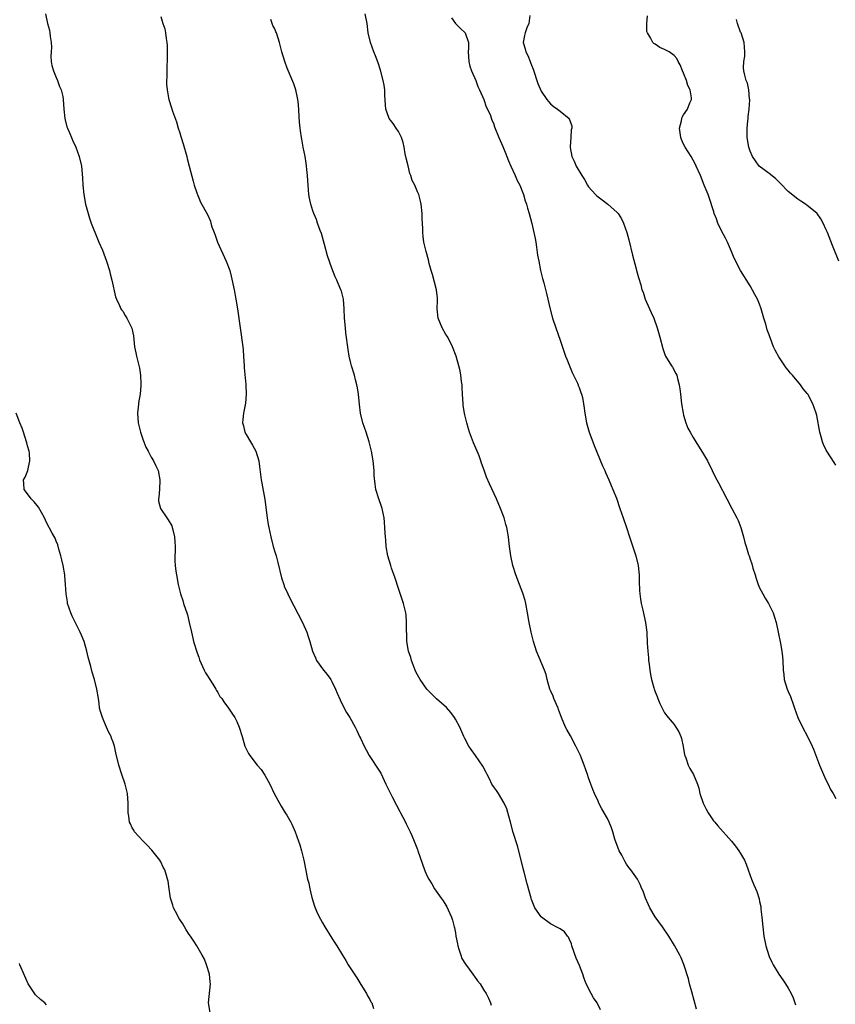
# Model space of a CAD drawing. Units: inches. Extents: x 2583000 to 2586000, y 1509000 to 1512000.
# Drawn here: x 2583307 to 2583479, y 1509671 to 1509878 of the extents above; entities that cross this region are included whole.
import ezdxf

# ---------------------------------------------------------------- set-up
doc = ezdxf.new("R2010")
doc.units = ezdxf.units.IN
doc.header["$MEASUREMENT"] = 0
doc.layers.add('LD25831509_10ft', color=100, linetype='Continuous')

msp = doc.modelspace()

# ---------------------------------------------------------------- linework, layer by layer
at = {"layer": 'LD25831509_10ft'}
for points, elevation in [([(2583312.74, 1509879), (2583313.21, 1509877), (2583313.58, 1509875.58), (2583313.7, 1509875), (2583313.75, 1509874.25), (2583313.95, 1509873), (2583313.99, 1509871.99), (2583313.92, 1509871), (2583313.91, 1509870.09), (2583313.96, 1509869), (2583314.12, 1509868.12), (2583314.41, 1509867), (2583315, 1509865.61), (2583315.28, 1509865), (2583315.72, 1509863.72), (2583316.07, 1509863), (2583316.37, 1509861.63), (2583316.47, 1509861), (2583316.58, 1509859), (2583316.81, 1509857), (2583317.28, 1509855.28), (2583317.38, 1509855), (2583317.85, 1509853.85), (2583318.24, 1509853), (2583318.46, 1509852.46), (2583319.14, 1509851), (2583319.87, 1509849), (2583320.34, 1509847), (2583320.55, 1509844.55), (2583320.62, 1509843), (2583320.84, 1509841), (2583321.2, 1509839), (2583321.7, 1509837), (2583322.03, 1509836.03), (2583322.36, 1509835), (2583323.68, 1509831.68), (2583323.99, 1509831), (2583324.72, 1509829.28), (2583325.57, 1509827), (2583326.19, 1509825), (2583326.36, 1509824.36), (2583326.71, 1509823), (2583327.49, 1509819.49), (2583327.66, 1509819), (2583328.34, 1509817.66), (2583328.62, 1509817), (2583328.76, 1509816.76), (2583329, 1509816.46), (2583329.54, 1509815.54), (2583329.89, 1509815), (2583330.92, 1509812.92), (2583331.26, 1509811.26), (2583331.51, 1509809), (2583331.73, 1509807.73), (2583331.87, 1509807), (2583332.52, 1509804.52), (2583332.77, 1509803), (2583332.81, 1509801.19), (2583332.84, 1509801), (2583332.84, 1509800.85), (2583332.66, 1509799), (2583332.4, 1509797.6), (2583332.27, 1509796.27), (2583332.11, 1509795), (2583332.26, 1509793), (2583332.76, 1509791), (2583333.32, 1509789.32), (2583333.46, 1509789), (2583333.88, 1509787.88), (2583334.36, 1509787), (2583335, 1509785.76), (2583335.51, 1509785), (2583335.98, 1509783.98), (2583336.47, 1509783), (2583336.81, 1509781), (2583336.72, 1509779), (2583336.63, 1509777.37), (2583336.54, 1509777), (2583336.54, 1509776.54), (2583336.92, 1509775), (2583338.26, 1509773), (2583338.59, 1509772.59), (2583339.31, 1509771.31), (2583339.41, 1509771), (2583339.52, 1509770.48), (2583339.9, 1509769), (2583339.95, 1509767.95), (2583340.02, 1509767), (2583340.05, 1509765.95), (2583339.99, 1509765), (2583339.96, 1509763.96), (2583340.04, 1509763), (2583340.21, 1509761.79), (2583340.29, 1509761), (2583340.66, 1509759), (2583341.14, 1509757), (2583341.63, 1509755.63), (2583341.81, 1509755), (2583342.19, 1509753.81), (2583342.48, 1509753), (2583342.6, 1509752.6), (2583343.01, 1509751.01), (2583343.44, 1509749), (2583343.73, 1509747.73), (2583343.92, 1509747), (2583344.65, 1509744.65), (2583345, 1509743.72), (2583345.18, 1509743.18), (2583346.15, 1509741), (2583346.44, 1509740.44), (2583347, 1509739.59), (2583347.21, 1509739.21), (2583347.97, 1509738.03), (2583348.58, 1509737), (2583348.72, 1509736.72), (2583349, 1509736.26), (2583349.45, 1509735.45), (2583349.85, 1509735), (2583350.28, 1509734.28), (2583351.27, 1509733), (2583351.93, 1509731.93), (2583352.6, 1509731), (2583353, 1509730.18), (2583353.51, 1509729), (2583354.11, 1509727), (2583354.69, 1509725), (2583355.45, 1509723.45), (2583355.71, 1509723), (2583357.32, 1509721), (2583358.1, 1509720.1), (2583358.92, 1509718.92), (2583359.94, 1509717), (2583360.89, 1509715), (2583361.98, 1509713), (2583362.34, 1509712.34), (2583363.21, 1509711), (2583363.52, 1509710.48), (2583364.38, 1509709), (2583364.58, 1509708.58), (2583365.29, 1509707), (2583365.99, 1509705), (2583366.24, 1509704.24), (2583366.58, 1509703), (2583367.09, 1509701), (2583367.9, 1509697), (2583368.14, 1509696.14), (2583368.37, 1509695), (2583368.82, 1509693.18), (2583369.34, 1509691.34), (2583369.91, 1509689.91), (2583370.58, 1509688.58), (2583371, 1509687.84), (2583371.51, 1509687), (2583373, 1509684.57), (2583373.63, 1509683.63), (2583374.03, 1509683), (2583375.24, 1509681), (2583375.94, 1509679.94), (2583376.43, 1509679), (2583378.25, 1509676.25), (2583379.13, 1509674.87), (2583380.26, 1509673), (2583380.5, 1509672.5), (2583381, 1509671.71), (2583381.23, 1509671.23), (2583381.39, 1509671), (2583381.79, 1509669.79)], 8340), ([(2583337, 1509878.47), (2583337.44, 1509877), (2583337.84, 1509875.84), (2583338.03, 1509875), (2583338.16, 1509873.84), (2583338.31, 1509873), (2583338.36, 1509872.36), (2583338.36, 1509871), (2583338.33, 1509869), (2583338.28, 1509868.28), (2583338.27, 1509867), (2583338.31, 1509865.69), (2583338.24, 1509865), (2583338.22, 1509864.22), (2583338.35, 1509863), (2583338.66, 1509861.34), (2583338.7, 1509861), (2583339.26, 1509859.26), (2583339.48, 1509858.52), (2583340.31, 1509856.31), (2583340.68, 1509855), (2583341, 1509854), (2583341.23, 1509853.23), (2583341.28, 1509853), (2583341.69, 1509851.69), (2583342.49, 1509849), (2583342.58, 1509848.58), (2583343.01, 1509846.99), (2583343.81, 1509843.81), (2583344.06, 1509843), (2583344.61, 1509841.39), (2583344.78, 1509840.78), (2583345, 1509840.3), (2583345.39, 1509839.39), (2583346.81, 1509836.81), (2583347.44, 1509835.44), (2583347.57, 1509835), (2583347.78, 1509834.22), (2583348.21, 1509833), (2583348.44, 1509832.44), (2583348.94, 1509831), (2583350.8, 1509827), (2583351.51, 1509825), (2583351.83, 1509823.83), (2583352.44, 1509821), (2583352.83, 1509819), (2583353.15, 1509817), (2583353.68, 1509813), (2583354.24, 1509809), (2583354.32, 1509808.32), (2583354.41, 1509807), (2583354.52, 1509805), (2583354.53, 1509804.53), (2583354.92, 1509801.08), (2583354.9, 1509800.9), (2583354.99, 1509799), (2583354.84, 1509797.16), (2583354.42, 1509795), (2583354.27, 1509793.73), (2583354.22, 1509793), (2583354.39, 1509792.39), (2583354.71, 1509791), (2583355, 1509790.53), (2583355.85, 1509789), (2583356.28, 1509788.28), (2583356.99, 1509787), (2583357.61, 1509785), (2583357.79, 1509783.79), (2583358.16, 1509781), (2583358.29, 1509780.29), (2583358.88, 1509776.88), (2583359.36, 1509773), (2583359.63, 1509771.63), (2583359.71, 1509771), (2583360.15, 1509769), (2583360.68, 1509767), (2583361, 1509765.85), (2583361.27, 1509765), (2583361.65, 1509763.65), (2583362.42, 1509760.42), (2583362.87, 1509759), (2583363, 1509758.66), (2583363.73, 1509757), (2583364.13, 1509756.13), (2583365, 1509754.51), (2583366.79, 1509751), (2583367.72, 1509749), (2583368.03, 1509748.03), (2583368.4, 1509747), (2583368.92, 1509745), (2583369.54, 1509743.54), (2583369.79, 1509743), (2583371.23, 1509741), (2583372.04, 1509740.04), (2583372.76, 1509739), (2583373, 1509738.6), (2583373.77, 1509737), (2583374.14, 1509736.14), (2583374.72, 1509734.72), (2583375.6, 1509733), (2583376.09, 1509732.09), (2583376.79, 1509731), (2583377.91, 1509729), (2583378.25, 1509728.25), (2583378.85, 1509727), (2583379, 1509726.65), (2583379.77, 1509725), (2583380.19, 1509724.19), (2583380.86, 1509723), (2583383, 1509719.76), (2583383.28, 1509719.28), (2583384.38, 1509717), (2583384.56, 1509716.56), (2583385, 1509715.7), (2583385.31, 1509715), (2583385.67, 1509714.33), (2583386.57, 1509712.57), (2583387.28, 1509711.28), (2583387.45, 1509711), (2583387.95, 1509710.05), (2583388.48, 1509709), (2583388.64, 1509708.64), (2583389.44, 1509707), (2583389.81, 1509706.19), (2583390.34, 1509705), (2583391, 1509703.24), (2583391.11, 1509703), (2583392.48, 1509699), (2583393, 1509697.8), (2583393.4, 1509697), (2583394.04, 1509696.04), (2583394.6, 1509695), (2583395.98, 1509693), (2583396.44, 1509692.44), (2583397, 1509691.55), (2583397.2, 1509691.2), (2583397.45, 1509690.55), (2583398.14, 1509689), (2583398.39, 1509688.39), (2583398.73, 1509687), (2583398.8, 1509686.8), (2583399, 1509685.72), (2583399.11, 1509685), (2583399.43, 1509683.43), (2583399.49, 1509683), (2583399.74, 1509682.26), (2583400.13, 1509681), (2583400.36, 1509680.36), (2583401.13, 1509679.13), (2583401.89, 1509678.11), (2583402.68, 1509677), (2583402.8, 1509676.8), (2583403, 1509676.53), (2583403.63, 1509675.63), (2583404.17, 1509675), (2583405, 1509673.69), (2583405.47, 1509673), (2583405.97, 1509671.97), (2583406.39, 1509671), (2583406.5, 1509670.5)], 8350), ([(2583429.51, 1509669.51), (2583428.78, 1509671), (2583428.06, 1509672.06), (2583427.54, 1509673), (2583426.53, 1509675), (2583426.1, 1509676.1), (2583425.82, 1509677), (2583425.11, 1509678.89), (2583424.4, 1509680.4), (2583423.47, 1509683), (2583423.4, 1509683.4), (2583423, 1509684.33), (2583422.78, 1509684.78), (2583422.57, 1509685), (2583421.93, 1509685.93), (2583421, 1509686.57), (2583420.19, 1509687), (2583419.43, 1509687.42), (2583419, 1509687.63), (2583417.1, 1509689), (2583417, 1509689.1), (2583415.73, 1509691), (2583415, 1509692.74), (2583414.9, 1509693), (2583414.06, 1509696.06), (2583413.49, 1509698.51), (2583413.25, 1509699.25), (2583412.84, 1509701), (2583412.02, 1509704.02), (2583411.16, 1509706.84), (2583410.56, 1509709), (2583410.23, 1509710.23), (2583409.78, 1509711.78), (2583409.27, 1509713), (2583408.07, 1509715), (2583407.66, 1509715.66), (2583407, 1509716.52), (2583406.69, 1509717), (2583406.15, 1509718.15), (2583405.69, 1509719), (2583405.48, 1509719.48), (2583404.77, 1509720.77), (2583403.21, 1509723), (2583402.28, 1509724.28), (2583401.83, 1509725), (2583401, 1509726.57), (2583400.79, 1509727), (2583399.91, 1509729), (2583399, 1509730.67), (2583398.81, 1509731), (2583398.04, 1509732.04), (2583397.09, 1509733.09), (2583395, 1509734.95), (2583393, 1509737), (2583391.57, 1509739), (2583391, 1509739.97), (2583390.65, 1509740.65), (2583390.5, 1509741), (2583390.12, 1509742.12), (2583389.75, 1509743), (2583389.63, 1509743.63), (2583389.14, 1509745), (2583388.78, 1509747), (2583388.74, 1509748.74), (2583388.7, 1509749), (2583388.68, 1509749.32), (2583388.7, 1509751), (2583388.6, 1509752.6), (2583388.55, 1509753), (2583388.39, 1509753.61), (2583388.08, 1509755), (2583387.82, 1509755.82), (2583387, 1509758.15), (2583386.31, 1509760.31), (2583385.55, 1509762.45), (2583385.38, 1509763), (2583384.81, 1509765), (2583384.46, 1509767), (2583384.35, 1509768.35), (2583384.27, 1509769), (2583384.21, 1509769.79), (2583384.15, 1509771), (2583384.07, 1509772.07), (2583383.97, 1509773), (2583383.56, 1509775), (2583383.43, 1509775.43), (2583382.89, 1509777), (2583382.27, 1509779), (2583382.08, 1509780.08), (2583381.91, 1509781.91), (2583381.89, 1509783), (2583381.7, 1509785), (2583381.36, 1509787), (2583381.3, 1509787.3), (2583380.88, 1509789), (2583380.23, 1509791), (2583379.53, 1509793), (2583379.03, 1509795), (2583378.82, 1509796.82), (2583378.6, 1509799), (2583378.39, 1509800.39), (2583378.27, 1509801), (2583377.99, 1509802.01), (2583377.76, 1509803), (2583377.14, 1509805), (2583377, 1509805.52), (2583376.65, 1509807), (2583376.4, 1509808.4), (2583375.94, 1509811.94), (2583375.84, 1509813), (2583375.69, 1509815), (2583375.61, 1509817), (2583375.42, 1509819), (2583375, 1509820.7), (2583374.91, 1509821), (2583374.3, 1509822.3), (2583374.03, 1509823), (2583373.69, 1509823.69), (2583373, 1509825.56), (2583372.11, 1509828.11), (2583371.48, 1509830.52), (2583371.27, 1509831.27), (2583370.8, 1509832.8), (2583370.54, 1509833.46), (2583369.99, 1509835), (2583369.74, 1509835.74), (2583369.2, 1509837), (2583369, 1509837.55), (2583368.55, 1509839), (2583368.28, 1509840.28), (2583368.16, 1509841), (2583368.01, 1509843), (2583367.97, 1509843.97), (2583367.9, 1509845), (2583367.75, 1509846.25), (2583367.68, 1509847), (2583367.6, 1509847.6), (2583367.37, 1509849), (2583366.99, 1509851), (2583366.65, 1509852.65), (2583366.61, 1509853), (2583366.38, 1509854.38), (2583366.33, 1509855), (2583366.2, 1509856.2), (2583365.95, 1509859.95), (2583365.81, 1509861), (2583365.69, 1509861.69), (2583365.39, 1509863), (2583365, 1509864.32), (2583364.81, 1509864.81), (2583363.59, 1509867.59), (2583363.08, 1509869), (2583362.48, 1509871), (2583362.02, 1509873), (2583361.38, 1509875), (2583361.24, 1509875.24), (2583361, 1509875.84), (2583360.6, 1509876.6), (2583360.44, 1509877), (2583360.16, 1509877.84)], 8360), ([(2583449.7, 1509669.7), (2583448.71, 1509673.29), (2583448.25, 1509675), (2583448.02, 1509676.02), (2583447.08, 1509679.08), (2583446.48, 1509680.48), (2583446.21, 1509681), (2583445.05, 1509683.05), (2583443.87, 1509685), (2583442.53, 1509687), (2583441, 1509689.12), (2583439.89, 1509691), (2583439.63, 1509691.63), (2583439, 1509693), (2583438.47, 1509694.47), (2583438.23, 1509695), (2583437.86, 1509695.86), (2583437.27, 1509697), (2583435.9, 1509699), (2583435.48, 1509699.48), (2583435, 1509700.2), (2583434.67, 1509700.67), (2583433.97, 1509702.03), (2583433.43, 1509703), (2583432.55, 1509705.45), (2583432.09, 1509707), (2583431.83, 1509707.83), (2583431.35, 1509709), (2583431, 1509709.76), (2583429.83, 1509711.83), (2583429.2, 1509713), (2583429, 1509713.4), (2583428.24, 1509715), (2583427.88, 1509715.88), (2583427.45, 1509717), (2583427, 1509718.33), (2583426.8, 1509719), (2583426.11, 1509721), (2583425.52, 1509722.48), (2583425.29, 1509723), (2583424.55, 1509724.55), (2583424.35, 1509725), (2583423.17, 1509727.17), (2583422.46, 1509728.46), (2583422.14, 1509729), (2583421.29, 1509731), (2583420.7, 1509732.7), (2583420.59, 1509733), (2583420.24, 1509733.76), (2583419.72, 1509735), (2583419.53, 1509735.53), (2583419, 1509736.69), (2583418.88, 1509737), (2583418.33, 1509739), (2583418.07, 1509740.07), (2583417.73, 1509741), (2583416.05, 1509745), (2583415.39, 1509747), (2583414.91, 1509749), (2583414.52, 1509751), (2583414.17, 1509753), (2583413.79, 1509755), (2583413.64, 1509755.64), (2583413.19, 1509757.19), (2583412.5, 1509759), (2583411.71, 1509761), (2583411.08, 1509763), (2583410.66, 1509765), (2583410.39, 1509767), (2583410.26, 1509768.26), (2583410.15, 1509769), (2583409.79, 1509771), (2583409.59, 1509771.59), (2583409.23, 1509773), (2583408.49, 1509775), (2583407.61, 1509777), (2583406.17, 1509780.17), (2583405.56, 1509781.56), (2583405.02, 1509783.02), (2583404.5, 1509784.5), (2583404.35, 1509785), (2583403.98, 1509786.02), (2583403.6, 1509787), (2583402.8, 1509788.8), (2583401.97, 1509791), (2583401.73, 1509791.73), (2583401.39, 1509793), (2583401, 1509794.67), (2583400.92, 1509795), (2583400.65, 1509796.65), (2583400.6, 1509797), (2583400.47, 1509799), (2583400.42, 1509800.42), (2583400.38, 1509801), (2583400.28, 1509801.72), (2583400.15, 1509803), (2583399.96, 1509803.96), (2583399.71, 1509805), (2583399.14, 1509807), (2583398.41, 1509809), (2583397.38, 1509811), (2583397.24, 1509811.24), (2583397, 1509811.6), (2583396.2, 1509813), (2583395.38, 1509815), (2583395.16, 1509817), (2583395.21, 1509818.79), (2583395.23, 1509819), (2583395.22, 1509819.22), (2583395.01, 1509821), (2583394.16, 1509824.16), (2583393.87, 1509825), (2583393.46, 1509826.54), (2583393.3, 1509827.3), (2583392.84, 1509829), (2583392.36, 1509831), (2583392.19, 1509832.19), (2583392.11, 1509833), (2583392.11, 1509833.89), (2583392, 1509836), (2583392, 1509837), (2583391.82, 1509839), (2583391.64, 1509839.64), (2583391.29, 1509841), (2583391, 1509841.61), (2583390.43, 1509843), (2583389.93, 1509843.93), (2583389.62, 1509845), (2583389.43, 1509845.43), (2583389.02, 1509847.02), (2583388.63, 1509848.63), (2583388.45, 1509849.55), (2583388.19, 1509851), (2583387.98, 1509851.98), (2583387.67, 1509853), (2583387, 1509854.28), (2583386.55, 1509855), (2583385.92, 1509855.92), (2583385.08, 1509857), (2583385, 1509857.19), (2583384.37, 1509859), (2583384.14, 1509861.86), (2583384.11, 1509863), (2583383.99, 1509863.99), (2583383.78, 1509865), (2583383.2, 1509867.2), (2583382.71, 1509868.71), (2583382.17, 1509870.17), (2583381.84, 1509871), (2583381.11, 1509873), (2583380.65, 1509875), (2583380.44, 1509877), (2583380.01, 1509879)], 8370), ([(2583398.18, 1509878.18), (2583399.01, 1509877), (2583399.99, 1509875.99), (2583401.03, 1509875), (2583401.74, 1509873), (2583401.77, 1509871.77), (2583401.68, 1509871), (2583401.81, 1509869), (2583402.04, 1509868.04), (2583402.41, 1509867), (2583403.26, 1509865), (2583403.73, 1509863.73), (2583404.09, 1509863), (2583404.97, 1509861.03), (2583405.46, 1509859.46), (2583405.75, 1509859), (2583406.37, 1509857.63), (2583406.67, 1509856.67), (2583407, 1509856.01), (2583407.25, 1509855.25), (2583408.12, 1509853), (2583409, 1509851.11), (2583409.57, 1509849.57), (2583409.81, 1509849), (2583410.13, 1509848.13), (2583410.67, 1509847), (2583411.58, 1509845), (2583411.96, 1509843.96), (2583412.52, 1509843), (2583413.34, 1509841), (2583413.7, 1509839.7), (2583413.97, 1509839), (2583414.18, 1509838.18), (2583414.52, 1509837), (2583415.07, 1509834.93), (2583415.52, 1509833), (2583415.74, 1509831.74), (2583415.89, 1509831), (2583416.06, 1509829.94), (2583416.29, 1509828.29), (2583416.51, 1509827), (2583416.91, 1509825), (2583417.34, 1509823.34), (2583417.56, 1509822.44), (2583418.18, 1509820.18), (2583418.41, 1509819), (2583418.84, 1509817.16), (2583419.44, 1509815), (2583420.09, 1509813), (2583421, 1509810.37), (2583422.18, 1509807), (2583422.4, 1509806.4), (2583422.96, 1509804.96), (2583423.59, 1509803.59), (2583424.67, 1509801.33), (2583424.81, 1509801), (2583424.85, 1509800.85), (2583425, 1509800.45), (2583425.37, 1509799.37), (2583425.52, 1509799), (2583425.7, 1509798.3), (2583425.96, 1509797), (2583426.08, 1509796.08), (2583426.25, 1509795), (2583426.6, 1509793), (2583427.15, 1509791), (2583427.88, 1509789), (2583428.21, 1509788.21), (2583429.96, 1509783.96), (2583430.4, 1509783), (2583430.56, 1509782.56), (2583431.28, 1509781), (2583431.78, 1509779.78), (2583432.14, 1509779), (2583432.85, 1509777.15), (2583433.58, 1509775), (2583434.29, 1509773), (2583435.01, 1509771.01), (2583435.65, 1509769), (2583435.94, 1509767.94), (2583436.92, 1509765), (2583437.44, 1509763), (2583437.66, 1509761), (2583437.67, 1509759.67), (2583437.73, 1509757.73), (2583437.78, 1509757), (2583437.93, 1509755.93), (2583438.07, 1509755), (2583438.39, 1509753.61), (2583438.64, 1509752.64), (2583439.01, 1509751), (2583439.26, 1509749), (2583439.35, 1509746.65), (2583439.45, 1509745), (2583439.6, 1509743.6), (2583439.64, 1509743), (2583439.75, 1509742.25), (2583439.88, 1509741), (2583440.03, 1509740.03), (2583440.26, 1509739), (2583440.71, 1509737.29), (2583440.81, 1509737), (2583440.87, 1509736.87), (2583441, 1509736.45), (2583441.44, 1509735.44), (2583441.58, 1509735), (2583442.01, 1509733.99), (2583442.47, 1509733), (2583443, 1509732), (2583443.77, 1509731), (2583445, 1509729.51), (2583445.39, 1509729), (2583446.02, 1509728.02), (2583446.43, 1509727), (2583446.57, 1509726.57), (2583446.9, 1509724.9), (2583447.19, 1509723.19), (2583447.24, 1509723), (2583447.44, 1509722.56), (2583447.99, 1509721), (2583448.28, 1509720.28), (2583449.08, 1509719), (2583449.9, 1509717), (2583450.17, 1509716.17), (2583450.43, 1509715), (2583451.11, 1509713), (2583451.75, 1509711.75), (2583452.16, 1509711), (2583453.31, 1509709.31), (2583453.56, 1509709), (2583454.2, 1509708.2), (2583457.09, 1509705), (2583457.95, 1509703.95), (2583458.65, 1509703), (2583459, 1509702.44), (2583459.82, 1509701), (2583460.19, 1509700.19), (2583460.55, 1509699), (2583461.25, 1509697), (2583461.8, 1509695.8), (2583462.4, 1509694.4), (2583462.9, 1509692.9), (2583463, 1509692.34), (2583463.24, 1509691.24), (2583463.28, 1509690.72), (2583463.48, 1509689), (2583463.64, 1509687), (2583463.85, 1509685), (2583464.28, 1509683), (2583464.94, 1509680.94), (2583465, 1509680.78), (2583465.57, 1509679.57), (2583465.86, 1509679), (2583467, 1509677.02), (2583467.87, 1509675.87), (2583468.43, 1509675), (2583469, 1509674.11), (2583469.61, 1509673), (2583470.04, 1509672.04), (2583470.42, 1509671), (2583470.56, 1509670.56)], 8380), ([(2583414.68, 1509878.68), (2583414.44, 1509877), (2583414.04, 1509876.04), (2583413.67, 1509875), (2583413.56, 1509874.44), (2583413.26, 1509873), (2583413.69, 1509871.69), (2583413.83, 1509871), (2583414.25, 1509870.25), (2583414.71, 1509869), (2583414.8, 1509868.8), (2583415, 1509868.19), (2583415.35, 1509867.35), (2583416.35, 1509864.35), (2583417, 1509862.77), (2583418.26, 1509861), (2583418.57, 1509860.57), (2583419, 1509860.06), (2583419.59, 1509859.59), (2583420.45, 1509859), (2583421, 1509858.57), (2583422.89, 1509857), (2583422.94, 1509856.94), (2583423.46, 1509855.46), (2583423.46, 1509855), (2583423.37, 1509854.63), (2583423.27, 1509853), (2583423.14, 1509851.14), (2583423.12, 1509851), (2583423.13, 1509850.87), (2583423.49, 1509849), (2583424, 1509848), (2583424.39, 1509847), (2583425.57, 1509845), (2583426.14, 1509844.14), (2583426.78, 1509843), (2583427, 1509842.66), (2583428.47, 1509841), (2583428.74, 1509840.74), (2583429, 1509840.5), (2583429.9, 1509839.9), (2583431.07, 1509839), (2583433, 1509837.22), (2583433.21, 1509837), (2583433.91, 1509835.91), (2583434.37, 1509835), (2583435.03, 1509833), (2583435.46, 1509831.46), (2583436.26, 1509828.26), (2583437, 1509825.4), (2583437.12, 1509825), (2583437.53, 1509823.53), (2583437.99, 1509821.99), (2583438.24, 1509821), (2583438.46, 1509820.46), (2583438.91, 1509819), (2583439.81, 1509817), (2583440.2, 1509816.2), (2583440.72, 1509815), (2583441.46, 1509813), (2583442.03, 1509811), (2583442.62, 1509808.62), (2583443.15, 1509807.15), (2583443.22, 1509807), (2583444.47, 1509805), (2583444.69, 1509804.69), (2583445.39, 1509803.39), (2583445.54, 1509803), (2583445.68, 1509802.32), (2583446.06, 1509801), (2583446.18, 1509800.18), (2583446.32, 1509799), (2583446.59, 1509797), (2583446.91, 1509795), (2583447, 1509794.63), (2583447.45, 1509793), (2583447.9, 1509791.9), (2583448.35, 1509791), (2583449, 1509789.91), (2583450.12, 1509788.12), (2583451, 1509786.78), (2583452, 1509785), (2583453.03, 1509783), (2583453.66, 1509781.66), (2583454.02, 1509781), (2583454.34, 1509780.34), (2583456.06, 1509777), (2583457.17, 1509775), (2583458.2, 1509773), (2583458.45, 1509772.45), (2583459.03, 1509770.97), (2583459.62, 1509769), (2583459.85, 1509767.85), (2583460.14, 1509767), (2583460.68, 1509765.32), (2583460.76, 1509765), (2583461, 1509764.32), (2583461.33, 1509763.33), (2583461.58, 1509762.42), (2583462.02, 1509761), (2583462.28, 1509760.28), (2583462.68, 1509759), (2583463, 1509758.3), (2583463.67, 1509757), (2583464.15, 1509756.15), (2583464.87, 1509755), (2583465.84, 1509753), (2583466.15, 1509752.15), (2583466.45, 1509751), (2583466.91, 1509749), (2583467.39, 1509746.61), (2583467.65, 1509745), (2583467.77, 1509743.77), (2583467.87, 1509743), (2583467.96, 1509741), (2583468.09, 1509740.09), (2583468.18, 1509739), (2583468.78, 1509737), (2583469, 1509736.46), (2583469.46, 1509735.46), (2583469.61, 1509735), (2583470.01, 1509734.01), (2583470.3, 1509733), (2583471, 1509731), (2583471.98, 1509729), (2583473.05, 1509727.05), (2583474.04, 1509725), (2583474.33, 1509724.33), (2583475.58, 1509721), (2583476.4, 1509719), (2583477, 1509717.75), (2583477.38, 1509717), (2583477.89, 1509715.89), (2583478.46, 1509715), (2583479, 1509713.99)], 8390), ([(2583479, 1509784.06), (2583478.66, 1509784.66), (2583477.13, 1509787), (2583477, 1509787.24), (2583476.45, 1509788.45), (2583476.21, 1509789), (2583475.93, 1509790.07), (2583475.67, 1509791), (2583475, 1509794.54), (2583474.89, 1509795), (2583474.19, 1509797), (2583473.12, 1509799), (2583473, 1509799.16), (2583472.16, 1509800.16), (2583471.59, 1509801), (2583469.89, 1509803), (2583469.47, 1509803.47), (2583469, 1509804.05), (2583468.56, 1509804.56), (2583467, 1509806.9), (2583466.25, 1509808.25), (2583465.94, 1509809), (2583465.28, 1509810.72), (2583465.11, 1509811.11), (2583465, 1509811.47), (2583464.58, 1509812.58), (2583464.27, 1509813.73), (2583463.87, 1509815), (2583463.31, 1509817), (2583463, 1509817.95), (2583462.51, 1509819), (2583461.97, 1509819.97), (2583461, 1509821.82), (2583459, 1509825.01), (2583457.64, 1509827.64), (2583457.09, 1509829), (2583456.24, 1509831), (2583455.84, 1509831.84), (2583455, 1509833.41), (2583454.23, 1509835), (2583453.91, 1509835.91), (2583453.46, 1509837), (2583453.36, 1509837.36), (2583452.38, 1509840.38), (2583452.14, 1509841), (2583451.35, 1509843), (2583450.54, 1509845), (2583449.66, 1509847), (2583449.45, 1509847.45), (2583449, 1509848.25), (2583448.6, 1509849), (2583447.33, 1509851), (2583447, 1509851.6), (2583446.57, 1509852.57), (2583446.43, 1509853), (2583446.17, 1509855), (2583446.54, 1509856.54), (2583446.61, 1509857), (2583446.72, 1509857.28), (2583447, 1509857.79), (2583447.83, 1509859), (2583448.33, 1509860.33), (2583448.65, 1509861), (2583448.67, 1509861.33), (2583448.41, 1509863), (2583447.92, 1509863.92), (2583447.63, 1509865), (2583447, 1509866.56), (2583446.79, 1509867), (2583446.28, 1509868.28), (2583445.87, 1509869), (2583445.6, 1509869.6), (2583445, 1509870.27), (2583443.93, 1509871), (2583443, 1509871.54), (2583441.97, 1509871.97), (2583441, 1509872.63), (2583440.76, 1509872.76), (2583440.51, 1509873), (2583440.02, 1509873.98), (2583439.38, 1509875), (2583439.28, 1509875.28), (2583439.27, 1509877), (2583439.4, 1509878.6)], 8400), ([(2583479.65, 1509827), (2583478.29, 1509830.29), (2583477.26, 1509833), (2583477, 1509833.6), (2583476.39, 1509835), (2583475.89, 1509835.89), (2583475.07, 1509837), (2583475, 1509837.07), (2583473, 1509838.72), (2583472.62, 1509839), (2583471.65, 1509839.65), (2583471, 1509840.06), (2583469, 1509841.65), (2583467.35, 1509843.35), (2583467, 1509843.65), (2583466.35, 1509844.35), (2583465, 1509845.46), (2583462.92, 1509847), (2583462.09, 1509848.09), (2583461.46, 1509849), (2583461, 1509850.15), (2583460.75, 1509851), (2583460.39, 1509853), (2583460.34, 1509855), (2583460.52, 1509856.52), (2583460.55, 1509857), (2583460.55, 1509857.45), (2583460.79, 1509859), (2583460.91, 1509860.91), (2583460.85, 1509861.15), (2583460.72, 1509863), (2583460.45, 1509864.45), (2583460.19, 1509865), (2583459.9, 1509866.1), (2583459.68, 1509867), (2583459.63, 1509867.63), (2583459.7, 1509869), (2583459.88, 1509870.12), (2583459.89, 1509871), (2583459.76, 1509873), (2583459.08, 1509875), (2583459, 1509875.16), (2583458.32, 1509877), (2583458.16, 1509877.84)], 8410), ([(2583347.38, 1509669), (2583347.06, 1509671), (2583347.47, 1509675), (2583347.43, 1509675.43), (2583347.25, 1509677), (2583346.62, 1509679), (2583346.18, 1509680.18), (2583345.75, 1509681), (2583344.62, 1509683), (2583343.99, 1509683.99), (2583343.29, 1509685), (2583343, 1509685.38), (2583342.38, 1509686.38), (2583341.62, 1509687.62), (2583341, 1509688.54), (2583340.83, 1509688.83), (2583340.44, 1509689.56), (2583339.71, 1509691), (2583339.57, 1509691.57), (2583339.05, 1509693), (2583338.74, 1509695), (2583338.57, 1509696.57), (2583338.45, 1509697), (2583338.2, 1509697.8), (2583337.84, 1509699), (2583337.54, 1509699.54), (2583337, 1509700.65), (2583336.8, 1509701), (2583335.13, 1509703.13), (2583334.15, 1509704.15), (2583333.3, 1509705), (2583331.49, 1509707), (2583331.34, 1509707.34), (2583331, 1509707.81), (2583330.63, 1509708.63), (2583330.44, 1509709), (2583330.29, 1509710.29), (2583330.14, 1509711), (2583330.17, 1509712.17), (2583330.16, 1509713), (2583330.02, 1509715), (2583329.51, 1509717), (2583328.81, 1509719), (2583328.16, 1509721), (2583327.57, 1509723.57), (2583327.27, 1509725), (2583327, 1509725.84), (2583326.67, 1509726.67), (2583326.56, 1509727), (2583326.01, 1509728.01), (2583325.61, 1509729), (2583325, 1509730.32), (2583324.72, 1509731), (2583324.31, 1509732.31), (2583324.15, 1509733), (2583324.03, 1509733.97), (2583323.88, 1509735), (2583323.57, 1509737), (2583323.05, 1509739), (2583322.57, 1509740.57), (2583322.29, 1509741.71), (2583321.72, 1509743.72), (2583321.43, 1509745), (2583320.87, 1509747), (2583320.3, 1509748.3), (2583320.03, 1509749), (2583318.35, 1509752.35), (2583318.07, 1509753), (2583317.42, 1509755), (2583317.38, 1509755.38), (2583317.12, 1509757), (2583316.99, 1509759), (2583316.84, 1509760.84), (2583316.82, 1509761), (2583316.47, 1509763), (2583316.21, 1509764.21), (2583316.01, 1509765), (2583315.59, 1509766.41), (2583315.34, 1509767.34), (2583315, 1509768.13), (2583314.76, 1509768.76), (2583314.18, 1509769.82), (2583313, 1509772.02), (2583312.56, 1509773), (2583311.89, 1509774.11), (2583311.27, 1509775.27), (2583311, 1509775.58), (2583310.4, 1509776.4), (2583309.73, 1509777), (2583309, 1509778.05), (2583308.26, 1509779), (2583308.2, 1509780.2), (2583308.12, 1509781), (2583308.45, 1509781.55), (2583309.04, 1509783), (2583309.45, 1509785), (2583309.36, 1509786.64), (2583309.29, 1509787), (2583309, 1509788.16), (2583308.82, 1509788.82), (2583308.79, 1509789), (2583308.12, 1509791), (2583307.85, 1509791.85), (2583307.36, 1509793), (2583306.59, 1509795)], 8330), ([(2583313, 1509670.61), (2583312.63, 1509671), (2583311.73, 1509671.73), (2583310.66, 1509672.66), (2583309.4, 1509674.6), (2583309.12, 1509675), (2583307.61, 1509678.39), (2583307.37, 1509679), (2583307.29, 1509679.29)], 8320)]:
    msp.add_lwpolyline(points, dxfattribs=dict(at, elevation=elevation))

doc.saveas('drawing.dxf')
